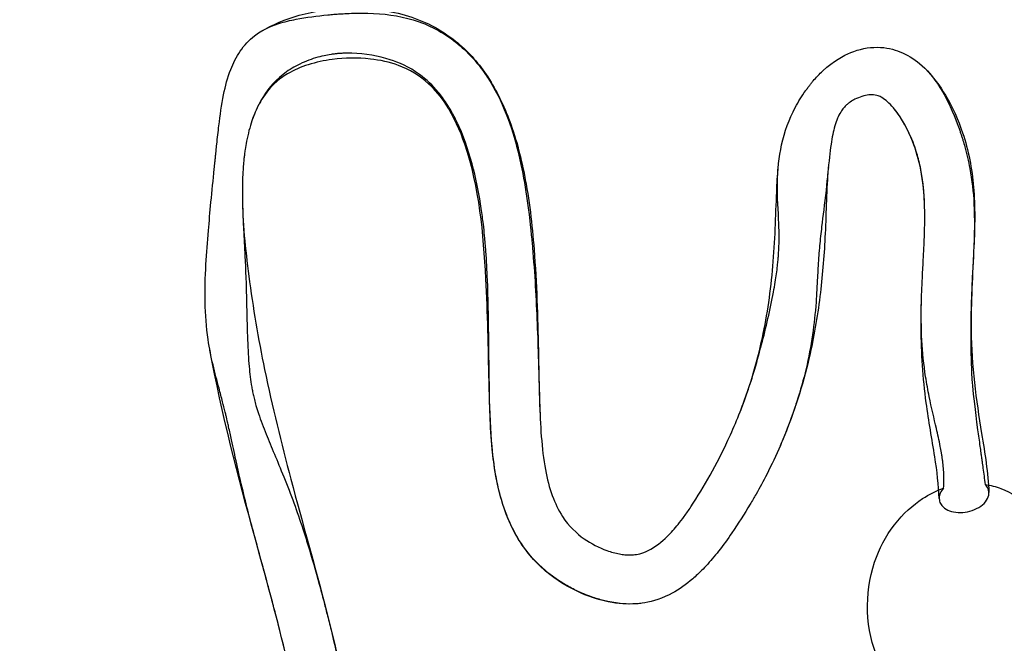
# Model space of a CAD drawing. Extents: x -200 to 200, y -190 to 190.
# Drawn here: x -24 to 23, y 4 to 34 of the extents above; entities that cross this region are included whole.
import ezdxf

# ---------------------------------------------------------------- set-up
doc = ezdxf.new("R2010")
doc.units = 0
doc.header["$LTSCALE"] = 5
doc.header["$MEASUREMENT"] = 0
doc.layers.add('Richter-Oberirdisch', color=7, linetype='CONTINUOUS')

msp = doc.modelspace()

# ---------------------------------------------------------------- linework, layer by layer
at = {"layer": 'Richter-Oberirdisch'}
for points, knots in [([(-12.641, 33.395), (-12.066, 33.744), (-11.431, 34.003), (-10.026, 34.395), (-9.237, 34.507), (-7.526, 34.551), (-6.583, 34.452), (-4.822, 33.944), (-3.982, 33.517), (-2.711, 32.494), (-2.217, 31.942), (-1.366, 30.695), (-1.013, 29.981), (-0.392, 28.364), (-0.15, 27.44), (0.266, 25.329), (0.404, 24.129), (0.624, 21.315), (0.668, 19.695), (0.727, 16.983), (0.74, 15.884), (0.793, 14.795)], [0, 0, 0, 0, 2.020904, 2.020904, 4.377125, 4.377125, 7.155306, 7.155306, 9.87642, 9.87642, 12.050129, 12.050129, 14.406366, 14.406366, 17.250009, 17.250009, 20.864971, 20.864971, 25.738881, 25.738881, 29.076671, 29.076671, 29.076671, 29.076671]), ([(-35.358, 14.771), (-35.28, 14.539), (-35.201, 14.306), (-34.577, 12.485), (-34.138, 11.341), (-33.589, 9.663), (-33.455, 9.225), (-33.267, 8.564), (-33.211, 8.358), (-33.147, 8.113), (-33.137, 8.076), (-33.117, 8.001), (-33.106, 7.959), (-32.935, 7.286), (-32.804, 6.662), (-32.607, 5.848), (-32.569, 5.698), (-32.511, 5.474), (-32.492, 5.403), (-32.457, 5.273), (-32.442, 5.216), (-32.407, 5.09), (-32.388, 5.023), (-32.332, 4.827), (-32.296, 4.7), (-32.204, 4.386), (-32.151, 4.21), (-31.948, 3.517), (-31.788, 2.94), (-31.562, 1.733), (-31.497, 1.266), (-31.422, 0.576), (-31.402, 0.364), (-31.322, -0.544), (-31.274, -1.273), (-31.178, -2.817), (-31.131, -3.612), (-31.079, -5.155), (-31.074, -5.839), (-31.115, -7.131), (-31.151, -7.699), (-31.269, -9.042), (-31.365, -9.861), (-31.482, -10.808), (-31.51, -11.024), (-31.553, -11.363), (-31.57, -11.492), (-31.601, -11.736), (-31.616, -11.852), (-31.65, -12.118), (-31.67, -12.268), (-31.731, -12.738), (-31.773, -13.064), (-31.873, -13.829), (-31.931, -14.269), (-32.094, -15.49), (-32.155, -15.955), (-32.349, -17.347), (-32.46, -18.056), (-32.658, -19.335), (-32.732, -19.813), (-32.85, -20.711), (-32.897, -21.132), (-32.948, -21.904), (-32.957, -22.259), (-32.941, -22.714), (-32.936, -22.814), (-32.925, -22.975), (-32.92, -23.035), (-32.91, -23.151), (-32.904, -23.205), (-32.89, -23.331), (-32.881, -23.402), (-32.849, -23.627), (-32.823, -23.78), (-32.749, -24.141), (-32.703, -24.323), (-32.425, -25.26), (-32.086, -25.977), (-31.656, -26.811), (-31.526, -27.052), (-31.379, -27.321), (-31.358, -27.36), (-31.323, -27.423), (-31.309, -27.448), (-31.284, -27.493), (-31.273, -27.513), (-31.25, -27.556), (-31.237, -27.578), (-31.202, -27.642), (-31.18, -27.681), (-31.088, -27.847), (-31.022, -27.965), (-30.801, -28.359), (-30.629, -28.662), (-30.193, -29.225), (-29.961, -29.458), (-29.623, -29.709), (-29.556, -29.755), (-29.446, -29.826), (-29.404, -29.852), (-29.322, -29.9), (-29.282, -29.922), (-29.186, -29.974), (-29.13, -30.002), (-28.925, -30.101), (-28.771, -30.163), (-28.305, -30.323), (-27.979, -30.399), (-27.434, -30.471), (-27.213, -30.486), (-26.92, -30.484), (-26.847, -30.482), (-26.723, -30.475), (-26.672, -30.471), (-26.566, -30.461), (-26.511, -30.455), (-26.349, -30.432), (-26.243, -30.413), (-25.975, -30.353), (-25.814, -30.307), (-25.328, -30.14), (-25.002, -29.991), (-24.604, -29.776), (-24.537, -29.738), (-24.423, -29.673), (-24.376, -29.645), (-24.279, -29.587), (-24.229, -29.557), (-24.099, -29.476), (-24.02, -29.425), (-23.715, -29.227), (-23.494, -29.073), (-23.015, -28.725), (-22.758, -28.53), (-22.23, -28.111), (-21.944, -27.871), (-21.606, -27.56), (-21.541, -27.499), (-21.442, -27.403), (-21.409, -27.37), (-21.348, -27.31), (-21.32, -27.282), (-21.261, -27.222), (-21.229, -27.189), (-21.139, -27.096), (-21.082, -27.035), (-20.863, -26.795), (-20.711, -26.617), (-20.243, -26.048), (-19.984, -25.703), (-19.493, -25.101), (-19.303, -24.88), (-18.955, -24.491), (-18.814, -24.338), (-18.418, -23.914), (-18.203, -23.69), (-17.947, -23.418), (-17.9, -23.368), (-17.824, -23.286), (-17.794, -23.254), (-17.738, -23.193), (-17.711, -23.164), (-17.648, -23.096), (-17.612, -23.057), (-17.496, -22.931), (-17.416, -22.844), (-17.222, -22.631), (-17.107, -22.505), (-16.648, -22), (-16.292, -21.606), (-15.729, -20.988), (-15.507, -20.745), (-14.526, -19.667), (-13.67, -18.725), (-12.766, -17.493), (-12.603, -17.259), (-12.366, -16.896), (-12.288, -16.771), (-12.149, -16.543), (-12.089, -16.439), (-11.96, -16.213), (-11.893, -16.09), (-11.691, -15.704), (-11.565, -15.44), (-11.275, -14.768), (-11.124, -14.359), (-10.59, -12.709), (-10.33, -11.371), (-10.168, -10.006), (-10.159, -9.925), (-10.103, -9.406), (-10.067, -8.965), (-10.034, -8.369), (-10.027, -8.213), (-10.018, -7.98), (-10.016, -7.897), (-10.002, -7.389), (-10, -6.957), (-10.021, -5.721), (-10.067, -4.918), (-10.216, -3.208), (-10.329, -2.296), (-10.529, -0.966), (-10.6, -0.534), (-10.694, 0.001), (-10.715, 0.116), (-10.777, 0.457), (-10.819, 0.676), (-10.944, 1.311), (-11.031, 1.725), (-11.271, 2.82), (-11.431, 3.499), (-11.725, 4.689), (-11.859, 5.212), (-12.059, 5.976), (-12.123, 6.218), (-12.239, 6.648), (-12.289, 6.836), (-12.4, 7.243), (-12.459, 7.462), (-12.638, 8.115), (-12.754, 8.537), (-13.079, 9.734), (-13.282, 10.503), (-13.712, 12.281), (-13.875, 13.054), (-14.08, 14.003), (-14.126, 14.213), (-14.19, 14.497), (-14.207, 14.572), (-14.235, 14.693), (-14.245, 14.739), (-14.267, 14.833), (-14.279, 14.882), (-14.306, 14.998), (-14.322, 15.064), (-14.378, 15.293), (-14.419, 15.453), (-14.519, 15.839), (-14.576, 16.053), (-14.835, 17.013), (-15.029, 17.748), (-15.332, 19.824), (-15.336, 20.959), (-15.228, 22.767), (-15.183, 23.303), (-15.104, 24.28), (-15.065, 24.736), (-14.97, 25.743), (-14.916, 26.283), (-14.851, 26.912), (-14.84, 27.019), (-14.822, 27.193), (-14.815, 27.261), (-14.803, 27.385), (-14.797, 27.439), (-14.785, 27.556), (-14.778, 27.619), (-14.761, 27.787), (-14.75, 27.894), (-14.707, 28.291), (-14.675, 28.593), (-14.582, 29.371), (-14.512, 29.883), (-14.329, 30.784), (-14.221, 31.193), (-13.95, 31.894), (-13.802, 32.188), (-13.425, 32.745), (-13.195, 32.993), (-12.62, 33.435), (-12.247, 33.63), (-11.494, 33.872), (-11.215, 33.94), (-10.438, 34.092), (-9.919, 34.157), (-9.311, 34.214), (-9.212, 34.223), (-9.06, 34.235), (-9.007, 34.239), (-8.911, 34.246), (-8.867, 34.249), (-8.772, 34.256), (-8.72, 34.259), (-8.576, 34.267), (-8.482, 34.272), (-8.09, 34.288), (-7.789, 34.292), (-6.732, 34.266), (-6.007, 34.176), (-4.55, 33.734), (-3.867, 33.376), (-2.975, 32.665), (-2.718, 32.422), (-2.352, 32.021), (-2.23, 31.876), (-2.016, 31.6), (-1.922, 31.471), (-1.71, 31.16), (-1.594, 30.975), (-1.153, 30.208), (-0.884, 29.592), (-0.276, 27.847), (-0.032, 26.654), (0.182, 25.2), (0.221, 24.906), (0.281, 24.402), (0.305, 24.191), (0.353, 23.741), (0.377, 23.5), (0.456, 22.642), (0.503, 22.022), (0.619, 20.182), (0.663, 19.002), (0.719, 17.097), (0.736, 16.394), (0.796, 14.486), (0.857, 13.363), (1.212, 11.453), (1.474, 10.714), (2.175, 9.637), (2.535, 9.3), (3.238, 8.809), (3.616, 8.614), (4.195, 8.407), (4.398, 8.35), (4.684, 8.298), (4.767, 8.286), (4.991, 8.264), (5.134, 8.261), (5.446, 8.288), (5.687, 8.333), (6.321, 8.649), (6.629, 8.897), (7.08, 9.34), (7.252, 9.534), (7.515, 9.858), (7.613, 9.986), (7.816, 10.265), (7.922, 10.417), (8.346, 11.054), (8.667, 11.593), (9.257, 12.651), (9.544, 13.21), (10.14, 14.49), (10.438, 15.217), (10.932, 16.622), (11.163, 17.365), (11.629, 19.156), (11.843, 20.072), (12.024, 21.049), (12.053, 21.212), (12.121, 21.635), (12.158, 21.896), (12.197, 22.247), (12.206, 22.335), (12.219, 22.48), (12.224, 22.538), (12.233, 22.649), (12.237, 22.703), (12.245, 22.83), (12.249, 22.903), (12.26, 23.147), (12.265, 23.317), (12.267, 23.72), (12.263, 23.949), (12.23, 24.796), (12.173, 25.424), (12.193, 26.763), (12.252, 27.367), (12.529, 28.598), (12.745, 29.192), (13.192, 30.038), (13.359, 30.31), (13.576, 30.616), (13.612, 30.664), (13.666, 30.736), (13.684, 30.761), (13.719, 30.805), (13.734, 30.825), (13.768, 30.868), (13.786, 30.89), (13.836, 30.952), (13.868, 30.991), (14.046, 31.2), (14.2, 31.364), (14.879, 31.999), (15.36, 32.251), (16.125, 32.563), (16.558, 32.652), (17.408, 32.646), (17.771, 32.552), (18.413, 32.297), (18.728, 32.104), (19.346, 31.592), (19.672, 31.229), (20.367, 30.121), (20.643, 29.461), (20.863, 28.874), (20.901, 28.767), (20.958, 28.602), (20.977, 28.545), (21.012, 28.44), (21.027, 28.393), (21.06, 28.289), (21.077, 28.233), (21.125, 28.075), (21.155, 27.972), (21.279, 27.525), (21.36, 27.178), (21.53, 26.261), (21.592, 25.708), (21.659, 24.403), (21.643, 23.677), (21.591, 22.587), (21.58, 22.379), (21.564, 22.06), (21.558, 21.945), (21.547, 21.729), (21.542, 21.628), (21.531, 21.387), (21.525, 21.248), (21.505, 20.768), (21.493, 20.43), (21.47, 19.535), (21.464, 18.98), (21.473, 17.784), (21.494, 17.128), (21.547, 16.455), (21.55, 16.415), (21.594, 15.9), (21.665, 15.28), (21.836, 14.011), (21.873, 13.744), (21.924, 13.379), (21.938, 13.278), (21.962, 13.108), (21.971, 13.039), (21.991, 12.898), (22.001, 12.827), (22.026, 12.649), (22.041, 12.541), (22.09, 12.181), (22.125, 11.914), (22.155, 11.655)], [719.802947, 719.802947, 719.802947, 719.802947, 720.405104, 720.405104, 724.533441, 724.533441, 726.066342, 726.066342, 726.771654, 726.771654, 726.898059, 726.898059, 727.029762, 727.029762, 728.929121, 728.929121, 729.367966, 729.367966, 729.576585, 729.576585, 729.744543, 729.744543, 729.941774, 729.941774, 730.322283, 730.322283, 730.863136, 730.863136, 732.432801, 732.432801, 733.46152, 733.46152, 733.919658, 733.919658, 735.41954, 735.41954, 737.104375, 737.104375, 738.530085, 738.530085, 739.664413, 739.664413, 741.207196, 741.207196, 741.654472, 741.654472, 741.926559, 741.926559, 742.173689, 742.173689, 742.494094, 742.494094, 743.179445, 743.179445, 744.130271, 744.130271, 745.778821, 745.778821, 747.95113, 747.95113, 749.35789, 749.35789, 750.570407, 750.570407, 751.604074, 751.604074, 751.896627, 751.896627, 752.07448, 752.07448, 752.23667, 752.23667, 752.448249, 752.448249, 752.908973, 752.908973, 753.544364, 753.544364, 756.029052, 756.029052, 757.059632, 757.059632, 757.236079, 757.236079, 757.350909, 757.350909, 757.444753, 757.444753, 757.55423, 757.55423, 757.750956, 757.750956, 758.381599, 758.381599, 759.919489, 759.919489, 761.292448, 761.292448, 761.61858, 761.61858, 761.816708, 761.816708, 762.000436, 762.000436, 762.251018, 762.251018, 762.908178, 762.908178, 764.184905, 764.184905, 765.039859, 765.039859, 765.32654, 765.32654, 765.527686, 765.527686, 765.747406, 765.747406, 766.178339, 766.178339, 766.848032, 766.848032, 768.201078, 768.201078, 768.473347, 768.473347, 768.666028, 768.666028, 768.870066, 768.870066, 769.198451, 769.198451, 770.1189, 770.1189, 771.172281, 771.172281, 772.414867, 772.414867, 772.722374, 772.722374, 772.884261, 772.884261, 773.019163, 773.019163, 773.179456, 773.179456, 773.475486, 773.475486, 774.337278, 774.337278, 776.196838, 776.196838, 777.443313, 777.443313, 778.268845, 778.268845, 779.683981, 779.683981, 780.005432, 780.005432, 780.206148, 780.206148, 780.392481, 780.392481, 780.639685, 780.639685, 781.190054, 781.190054, 781.9793, 781.9793, 784.363396, 784.363396, 785.884593, 785.884593, 791.247352, 791.247352, 792.484295, 792.484295, 793.125031, 793.125031, 793.64817, 793.64817, 794.262568, 794.262568, 795.570736, 795.570736, 797.506467, 797.506467, 803.315715, 803.315715, 803.67864, 803.67864, 805.668904, 805.668904, 806.373869, 806.373869, 806.724987, 806.724987, 808.727646, 808.727646, 812.47568, 812.47568, 816.767156, 816.767156, 818.848114, 818.848114, 819.360335, 819.360335, 820.287246, 820.287246, 822.071286, 822.071286, 825.036244, 825.036244, 827.360752, 827.360752, 828.445016, 828.445016, 829.288441, 829.288441, 830.272924, 830.272924, 832.226, 832.226, 836.017795, 836.017795, 840.399317, 840.399317, 841.63956, 841.63956, 842.090199, 842.090199, 842.364343, 842.364343, 842.660948, 842.660948, 843.069158, 843.069158, 844.065649, 844.065649, 845.474788, 845.474788, 850.304184, 850.304184, 857.003449, 857.003449, 859.88506, 859.88506, 862.175572, 862.175572, 864.733718, 864.733718, 865.25476, 865.25476, 865.59133, 865.59133, 865.862328, 865.862328, 866.17155, 866.17155, 866.702338, 866.702338, 868.15926, 868.15926, 870.607467, 870.607467, 872.733807, 872.733807, 874.476253, 874.476253, 876.356127, 876.356127, 878.472271, 878.472271, 879.645018, 879.645018, 881.678656, 881.678656, 882.07444, 882.07444, 882.285723, 882.285723, 882.461631, 882.461631, 882.669402, 882.669402, 883.047041, 883.047041, 884.263723, 884.263723, 887.352961, 887.352961, 890.670578, 890.670578, 892.170526, 892.170526, 892.975368, 892.975368, 893.649508, 893.649508, 894.575695, 894.575695, 897.427271, 897.427271, 902.498867, 902.498867, 903.780516, 903.780516, 904.70096, 904.70096, 905.761573, 905.761573, 908.486826, 908.486826, 913.876262, 913.876262, 917.081005, 917.081005, 922.644985, 922.644985, 927.72017, 927.72017, 931.794893, 931.794893, 935.466915, 935.466915, 937.357119, 937.357119, 938.127413, 938.127413, 939.429098, 939.429098, 941.049652, 941.049652, 942.883595, 942.883595, 944.132709, 944.132709, 944.915915, 944.915915, 945.8148, 945.8148, 948.647548, 948.647548, 951.714658, 951.714658, 955.615409, 955.615409, 958.967223, 958.967223, 961.534449, 961.534449, 962.044696, 962.044696, 962.863473, 962.863473, 963.139215, 963.139215, 963.31848, 963.31848, 963.488508, 963.488508, 963.718324, 963.718324, 964.257497, 964.257497, 964.989428, 964.989428, 966.919253, 966.919253, 968.619441, 968.619441, 970.38587, 970.38587, 971.267005, 971.267005, 971.433071, 971.433071, 971.519762, 971.519762, 971.590621, 971.590621, 971.672549, 971.672549, 971.815745, 971.815745, 972.454047, 972.454047, 974.47032, 974.47032, 976.96156, 976.96156, 979.477137, 979.477137, 982.376064, 982.376064, 985.790132, 985.790132, 989.838027, 989.838027, 990.738905, 990.738905, 991.217345, 991.217345, 991.614875, 991.614875, 992.084446, 992.084446, 992.943265, 992.943265, 995.820997, 995.820997, 1000.466988, 1000.466988, 1006.353227, 1006.353227, 1007.731453, 1007.731453, 1008.498541, 1008.498541, 1009.190542, 1009.190542, 1010.141623, 1010.141623, 1012.4775, 1012.4775, 1016.319895, 1016.319895, 1020.845759, 1020.845759, 1021.128974, 1021.128974, 1024.540349, 1024.540349, 1025.452435, 1025.452435, 1025.799887, 1025.799887, 1026.040704, 1026.040704, 1026.289752, 1026.289752, 1026.665657, 1026.665657, 1027.562093, 1027.562093, 1027.562093, 1027.562093]), ([(5.682, 5.945), (5.596, 5.934), (5.517, 5.926), (4.908, 5.881), (4.365, 5.944), (3.642, 6.126), (3.45, 6.184), (3.135, 6.295), (3.01, 6.343), (2.762, 6.446), (2.638, 6.502), (2.316, 6.658), (2.119, 6.764), (1.429, 7.18), (0.971, 7.538), (0.23, 8.314), (-0.06, 8.701), (-0.536, 9.506), (-0.724, 9.913), (-1.228, 11.284), (-1.417, 12.331), (-1.591, 14.248), (-1.624, 15.086), (-1.68, 17.922), (-1.673, 19.762), (-1.759, 21.934), (-1.783, 22.397), (-1.834, 23.102), (-1.854, 23.347), (-1.896, 23.776), (-1.916, 23.961), (-1.967, 24.399), (-2, 24.65), (-2.133, 25.533), (-2.255, 26.17), (-2.586, 27.479), (-2.81, 28.179), (-3.198, 29.049), (-3.304, 29.265), (-3.51, 29.639), (-3.606, 29.799), (-3.832, 30.141), (-3.963, 30.321), (-4.372, 30.813), (-4.67, 31.098), (-5.509, 31.709), (-6.007, 31.921), (-6.961, 32.231), (-7.602, 32.35), (-8.402, 32.368), (-8.544, 32.366), (-8.756, 32.356), (-8.825, 32.352), (-8.95, 32.341), (-9.005, 32.336), (-9.124, 32.322), (-9.188, 32.314), (-9.365, 32.287), (-9.478, 32.267), (-9.727, 32.213), (-9.862, 32.178), (-10.291, 32.048), (-10.577, 31.933), (-11.101, 31.665), (-11.341, 31.514), (-12.032, 30.978), (-12.356, 30.558), (-12.769, 29.84), (-12.922, 29.503), (-13.053, 29.117)], [369.882694, 369.882694, 369.882694, 369.882694, 370.148933, 370.148933, 372.097982, 372.097982, 372.809693, 372.809693, 373.28863, 373.28863, 373.772547, 373.772547, 374.575191, 374.575191, 376.680788, 376.680788, 378.453297, 378.453297, 380.107661, 380.107661, 383.851327, 383.851327, 386.360708, 386.360708, 390.966076, 390.966076, 392.208875, 392.208875, 392.872685, 392.872685, 393.377807, 393.377807, 394.063866, 394.063866, 395.806158, 395.806158, 397.754107, 397.754107, 398.411715, 398.411715, 398.926151, 398.926151, 399.540269, 399.540269, 400.698627, 400.698627, 402.428557, 402.428557, 404.755277, 404.755277, 405.260471, 405.260471, 405.507564, 405.507564, 405.70691, 405.70691, 405.937446, 405.937446, 406.351918, 406.351918, 406.859215, 406.859215, 407.989797, 407.989797, 409.042177, 409.042177, 411.307305, 411.307305, 412.870372, 412.870372, 412.870372, 412.870372]), ([(5.61, 5.936), (5.157, 5.884), (4.691, 5.906), (3.733, 6.069), (3.234, 6.225), (2.148, 6.699), (1.563, 7.057), (0.511, 7.952), (0.044, 8.514), (-0.645, 9.688), (-0.893, 10.302), (-1.302, 11.715), (-1.431, 12.532), (-1.616, 14.424), (-1.64, 15.508), (-1.702, 18.233), (-1.726, 19.884), (-1.933, 23.703), (-2.126, 25.925), (-3.056, 28.66), (-3.347, 29.319), (-3.974, 30.27), (-4.252, 30.607), (-4.985, 31.277), (-5.484, 31.579), (-6.445, 31.936), (-6.904, 32.033), (-7.969, 32.153), (-8.588, 32.145), (-9.585, 32.012), (-9.975, 31.929), (-10.694, 31.699), (-11.028, 31.559), (-11.562, 31.247), (-11.774, 31.091), (-12.235, 30.659), (-12.465, 30.356), (-12.796, 29.775), (-12.916, 29.502), (-13.016, 29.223)], [0, 0, 0, 0, 1.374602, 1.374602, 2.921113, 2.921113, 4.932172, 4.932172, 7.071188, 7.071188, 9.051302, 9.051302, 11.559789, 11.559789, 14.866514, 14.866514, 19.84152, 19.84152, 26.386865, 26.386865, 28.512723, 28.512723, 29.803956, 29.803956, 31.491958, 31.491958, 32.879638, 32.879638, 34.708335, 34.708335, 35.897364, 35.897364, 36.973301, 36.973301, 37.755408, 37.755408, 38.875754, 38.875754, 39.766797, 39.766797, 39.766797, 39.766797]), ([(19.289, 31.616), (19.664, 31.241), (19.982, 30.804), (20.593, 29.775), (20.868, 29.161), (21.363, 27.692), (21.529, 26.81), (21.685, 24.983), (21.665, 24.029), (21.557, 21.742), (21.474, 20.393), (21.505, 17.376), (21.727, 15.703), (22.15, 13.139), (22.298, 12.191), (22.343, 11.271)], [0, 0, 0, 0, 1.601085, 1.601085, 3.59304, 3.59304, 6.253509, 6.253509, 9.135352, 9.135352, 13.191687, 13.191687, 18.2103, 18.2103, 21.193028, 21.193028, 21.193028, 21.193028]), ([(18.089, 29.286), (17.986, 29.446), (17.873, 29.602), (17.563, 29.968), (17.376, 30.132), (17.146, 30.266), (17.089, 30.294), (16.94, 30.349), (16.84, 30.37), (16.661, 30.366), (16.62, 30.363), (16.361, 30.334), (16.122, 30.26), (15.827, 30.111), (15.752, 30.067), (15.643, 29.993), (15.607, 29.966), (15.548, 29.918), (15.525, 29.898), (15.482, 29.859), (15.462, 29.839), (15.416, 29.792), (15.391, 29.764), (15.314, 29.674), (15.266, 29.608), (15.163, 29.443), (15.112, 29.342), (14.97, 29.008), (14.898, 28.746), (14.811, 28.31), (14.785, 28.153), (14.761, 27.988)], [350.462957, 350.462957, 350.462957, 350.462957, 350.914619, 350.914619, 351.61864, 351.61864, 351.837156, 351.837156, 352.170419, 352.170419, 352.269151, 352.269151, 352.801935, 352.801935, 352.990991, 352.990991, 353.091494, 353.091494, 353.158519, 353.158519, 353.221268, 353.221268, 353.304467, 353.304467, 353.486742, 353.486742, 353.739861, 353.739861, 354.303895, 354.303895, 354.599001, 354.599001, 354.599001, 354.599001]), ([(19.25, 25.085), (19.231, 25.646), (19.178, 26.21), (18.978, 27.23), (18.846, 27.692), (18.456, 28.676), (18.182, 29.208), (17.823, 29.658)], [0, 0, 0, 0, 1.705515, 1.705515, 3.136335, 3.136335, 4.881839, 4.881839, 4.881839, 4.881839]), ([(-13.053, 29.117), (-13.154, 28.818), (-13.242, 28.49), (-13.337, 28.002), (-13.359, 27.871), (-13.391, 27.663), (-13.402, 27.585), (-13.42, 27.439), (-13.429, 27.371), (-13.445, 27.216), (-13.454, 27.129), (-13.476, 26.865), (-13.488, 26.688), (-13.507, 26.269), (-13.512, 26.028), (-13.514, 25.684), (-13.513, 25.582), (-13.512, 25.48)], [412.870372, 412.870372, 412.870372, 412.870372, 414.084231, 414.084231, 414.525231, 414.525231, 414.786517, 414.786517, 415.017384, 415.017384, 415.309155, 415.309155, 415.908952, 415.908952, 416.724528, 416.724528, 417.076895, 417.076895, 417.076895, 417.076895]), ([(19.238, 25.368), (19.225, 25.609), (19.206, 25.849), (19.147, 26.354), (19.106, 26.62), (19.023, 27.02), (18.991, 27.155), (18.925, 27.406), (18.891, 27.522), (18.807, 27.788), (18.754, 27.937), (18.547, 28.468), (18.357, 28.856), (18.125, 29.231), (18.107, 29.259), (18.089, 29.286)], [347.237116, 347.237116, 347.237116, 347.237116, 347.794025, 347.794025, 348.423905, 348.423905, 348.749419, 348.749419, 349.034902, 349.034902, 349.408284, 349.408284, 350.384523, 350.384523, 350.462957, 350.462957, 350.462957, 350.462957]), ([(14.761, 27.988), (14.732, 27.792), (14.707, 27.586), (14.63, 26.898), (14.584, 26.386), (14.442, 25.087), (14.37, 24.554), (14.27, 23.718), (14.237, 23.422), (14.201, 23.023), (14.194, 22.936), (14.182, 22.797), (14.178, 22.745), (14.171, 22.648), (14.168, 22.602), (14.161, 22.501), (14.157, 22.444), (14.146, 22.274), (14.139, 22.161), (14.124, 21.896), (14.115, 21.744), (14.087, 21.202), (14.066, 20.806), (13.998, 19.872), (13.946, 19.366), (13.71, 17.732), (13.455, 16.687), (12.888, 14.927), (12.627, 14.231), (12.121, 13.053), (11.903, 12.591), (11.506, 11.812), (11.335, 11.496), (11.156, 11.183)], [354.599001, 354.599001, 354.599001, 354.599001, 354.950857, 354.950857, 355.729797, 355.729797, 356.656613, 356.656613, 357.207162, 357.207162, 357.362001, 357.362001, 357.454294, 357.454294, 357.535358, 357.535358, 357.636441, 357.636441, 357.841127, 357.841127, 358.11604, 358.11604, 358.826658, 358.826658, 359.782243, 359.782243, 361.810631, 361.810631, 363.200516, 363.200516, 364.140562, 364.140562, 364.805297, 364.805297, 364.805297, 364.805297]), ([(10.35, 15.03), (10.831, 16.234), (11.2, 17.474), (11.702, 19.819), (11.863, 20.962), (12.072, 23.313), (12.102, 24.539), (12.165, 26.101), (12.186, 26.49), (12.22, 26.877)], [0, 0, 0, 0, 3.919092, 3.919092, 7.521674, 7.521674, 11.094332, 11.094332, 12.288356, 12.288356, 12.288356, 12.288356]), ([(14.63, 26.868), (14.525, 25.839), (14.529, 24.769), (14.432, 22.746), (14.358, 21.79), (14.129, 19.87), (13.968, 18.897), (13.463, 16.653), (13.068, 15.36), (12.486, 13.908), (12.403, 13.71), (12.319, 13.513)], [0, 0, 0, 0, 3.211557, 3.211557, 6.075611, 6.075611, 9.154, 9.154, 13.228549, 13.228549, 13.87531, 13.87531, 13.87531, 13.87531]), ([(-13.513, 25.544), (-13.504, 24.246), (-13.372, 22.947), (-13.005, 20.15), (-12.747, 18.647), (-12.077, 15.388), (-11.642, 13.637), (-10.618, 9.783), (-10.016, 7.686), (-8.781, 2.859), (-8.189, 0.084), (-7.641, -4.719), (-7.542, -6.727), (-7.713, -9.811), (-7.837, -10.903), (-8.042, -11.978)], [0, 0, 0, 0, 3.895244, 3.895244, 8.472493, 8.472493, 13.97534, 13.97534, 20.724072, 20.724072, 29.293018, 29.293018, 35.276064, 35.276064, 38.559414, 38.559414, 38.559414, 38.559414]), ([(-13.512, 25.48), (-13.506, 24.789), (-13.472, 24.173), (-13.435, 23.464), (-13.411, 23.034), (-13.359, 21.975), (-13.333, 21.34), (-13.276, 18.981), (-13.259, 18.103), (-13.16, 16.983), (-13.12, 16.654), (-13.05, 16.253), (-13.036, 16.178), (-13.012, 16.061), (-13.003, 16.018), (-12.986, 15.939), (-12.977, 15.903), (-12.958, 15.821), (-12.947, 15.775), (-12.911, 15.632), (-12.885, 15.536), (-12.821, 15.312), (-12.781, 15.185), (-12.63, 14.726), (-12.504, 14.397), (-12.123, 13.45), (-11.838, 12.799), (-11.172, 11.147), (-10.887, 10.37), (-10.525, 9.263), (-10.445, 9.011), (-10.167, 8.105), (-9.999, 7.512), (-9.749, 6.591), (-9.677, 6.323), (-9.552, 5.847), (-9.498, 5.637), (-9.381, 5.176), (-9.317, 4.924), (-9.106, 4.061), (-8.964, 3.449), (-8.672, 2.103), (-8.528, 1.38), (-8.324, 0.254), (-8.26, -0.116), (-8.149, -0.803), (-8.095, -1.165), (-7.981, -2.002), (-7.924, -2.478), (-7.784, -3.838), (-7.722, -4.719), (-7.676, -5.902), (-7.667, -6.197), (-7.658, -6.745), (-7.656, -6.999), (-7.657, -7.549), (-7.662, -7.849), (-7.68, -8.561), (-7.698, -8.989), (-7.778, -10.214), (-7.865, -10.996), (-8.005, -11.778)], [417.076895, 417.076895, 417.076895, 417.076895, 419.481995, 419.481995, 423.106844, 423.106844, 428.555598, 428.555598, 434.61114, 434.61114, 437.115974, 437.115974, 437.696941, 437.696941, 438.028897, 438.028897, 438.311045, 438.311045, 438.674761, 438.674761, 439.440271, 439.440271, 440.470969, 440.470969, 443.179013, 443.179013, 448.396538, 448.396538, 454.302617, 454.302617, 456.051273, 456.051273, 460.569183, 460.569183, 462.426673, 462.426673, 463.88691, 463.88691, 465.653387, 465.653387, 469.943054, 469.943054, 474.993554, 474.993554, 477.706314, 477.706314, 480.728999, 480.728999, 484.694478, 484.694478, 492.051936, 492.051936, 494.501227, 494.501227, 496.61486, 496.61486, 499.089108, 499.089108, 502.860474, 502.860474, 509.931667, 509.931667, 509.931667, 509.931667]), ([(19.1, 20.424), (19.11, 20.861), (19.13, 21.298), (19.16, 21.887), (19.168, 22.035), (19.181, 22.277), (19.186, 22.371), (19.196, 22.556), (19.201, 22.647), (19.212, 22.866), (19.219, 22.994), (19.242, 23.496), (19.255, 23.877), (19.263, 24.621), (19.258, 24.995), (19.238, 25.368)], [343.382038, 343.382038, 343.382038, 343.382038, 344.403018, 344.403018, 344.749017, 344.749017, 344.970861, 344.970861, 345.185072, 345.185072, 345.488585, 345.488585, 346.37558, 346.37558, 347.237116, 347.237116, 347.237116, 347.237116]), ([(19.953, 10.975), (19.934, 11.612), (19.847, 12.293), (19.61, 13.829), (19.45, 14.698), (19.168, 16.755), (19.095, 17.957), (19.084, 19.596), (19.09, 20.037), (19.101, 20.478)], [0, 0, 0, 0, 2.165564, 2.165564, 4.849655, 4.849655, 8.450541, 8.450541, 9.777551, 9.777551, 9.777551, 9.777551]), ([(20.166, 11.474), (20.181, 11.732), (20.184, 12.025), (20.153, 12.468), (20.143, 12.575), (20.124, 12.741), (20.117, 12.798), (20.103, 12.904), (20.096, 12.951), (20.08, 13.056), (20.071, 13.113), (20.045, 13.273), (20.026, 13.377), (19.95, 13.768), (19.885, 14.055), (19.706, 14.826), (19.58, 15.336), (19.413, 16.168), (19.354, 16.494), (19.214, 17.413), (19.155, 17.985), (19.088, 19.199), (19.085, 19.812), (19.1, 20.424)], [335.691446, 335.691446, 335.691446, 335.691446, 336.599713, 336.599713, 336.894714, 336.894714, 337.053035, 337.053035, 337.185638, 337.185638, 337.343511, 337.343511, 337.635068, 337.635068, 338.443602, 338.443602, 339.829306, 339.829306, 340.600278, 340.600278, 341.952527, 341.952527, 343.382038, 343.382038, 343.382038, 343.382038]), ([(-10.17, -10.015), (-10.008, -8.619), (-9.977, -7.204), (-10.093, -4.283), (-10.256, -2.769), (-10.737, 0.374), (-11.075, 2.002), (-11.901, 5.445), (-12.403, 7.257), (-13.712, 12.031), (-14.505, 15.03), (-15.071, 18.108)], [0, 0, 0, 0, 4.218405, 4.218405, 8.776822, 8.776822, 13.832704, 13.832704, 19.64383, 19.64383, 29.087915, 29.087915, 29.087915, 29.087915]), ([(22.155, 11.655), (22.417, 11.613), (22.674, 11.546), (23.447, 11.255), (23.822, 10.986), (24.506, 10.338), (24.818, 9.866), (25.273, 8.847), (25.403, 8.38), (25.657, 7.248), (25.725, 6.423), (25.641, 4.792), (25.506, 4.038), (25.062, 2.61), (24.746, 1.96), (24.041, 0.988), (23.703, 0.682), (23.105, 0.339), (22.849, 0.244), (22.376, 0.141), (22.162, 0.115), (21.764, 0.1), (21.494, 0.097), (20.709, 0.194), (20.273, 0.295), (19.299, 0.673), (18.77, 0.985), (17.753, 1.919), (17.33, 2.531), (16.72, 3.943), (16.545, 4.733), (16.487, 6.343), (16.597, 7.147), (16.851, 7.913), (17.066, 8.562), (17.381, 9.17), (18.218, 10.252), (18.694, 10.671), (19.472, 11.18), (19.811, 11.35), (20.166, 11.474)], [-46.542211, -46.542211, -46.542211, -46.542211, -45.5643, -45.5643, -43.458976, -43.458976, -40.47573, -40.47573, -37.799386, -37.799386, -32.546372, -32.546372, -27.718384, -27.718384, -22.522121, -22.522121, -18.031883, -18.031883, -14.946036, -14.946036, -12.74712, -12.74712, -11.198536, -11.198536, -9.495422, -9.495422, -7.355495, -7.355495, -4.920229, -4.920229, -2.423771, -2.423771, 0, 0, 0, 2.054312, 2.054312, 4.105726, 4.105726, 5.519321, 5.519321, 5.519321, 5.519321]), ([(20.166, 11.474), (20.093, 11.396), (20.038, 11.312), (19.957, 11.118), (19.942, 11.007), (19.973, 10.827), (20.002, 10.755), (20.067, 10.656), (20.093, 10.625), (20.15, 10.566), (20.181, 10.539), (20.306, 10.446), (20.418, 10.393), (20.676, 10.319), (20.819, 10.301), (21.121, 10.303), (21.276, 10.325), (21.58, 10.407), (21.724, 10.469), (21.982, 10.623), (22.091, 10.715), (22.256, 10.917), (22.31, 11.026), (22.354, 11.241), (22.345, 11.347), (22.272, 11.521), (22.222, 11.592), (22.155, 11.655)], [-5.414385, -5.414385, -5.414385, -5.414385, -5.012881, -5.012881, -4.510824, -4.510824, -4.161596, -4.161596, -3.987432, -3.987432, -3.821399, -3.821399, -3.376256, -3.376256, -2.922477, -2.922477, -2.455903, -2.455903, -1.971742, -1.971742, -1.473586, -1.473586, -0.97145, -0.97145, -0.477362, -0.477362, -0.094892, -0.094892, -0.094892, -0.094892]), ([(11.156, 11.183), (11.064, 11.021), (10.97, 10.86), (10.601, 10.242), (10.302, 9.771), (9.794, 9.029), (9.582, 8.737), (9.261, 8.327), (9.159, 8.202), (8.96, 7.967), (8.862, 7.856), (8.663, 7.641), (8.561, 7.536), (8.31, 7.29), (8.158, 7.152), (7.685, 6.763), (7.349, 6.535), (6.479, 6.099), (6.032, 5.992), (5.682, 5.945)], [364.805297, 364.805297, 364.805297, 364.805297, 365.149352, 365.149352, 366.125548, 366.125548, 366.786226, 366.786226, 367.085192, 367.085192, 367.358949, 367.358949, 367.632436, 367.632436, 368.019118, 368.019118, 368.792556, 368.792556, 369.882694, 369.882694, 369.882694, 369.882694])]:
    msp.add_open_spline(points, degree=3, knots=knots, dxfattribs=at)

doc.saveas('drawing.dxf')
